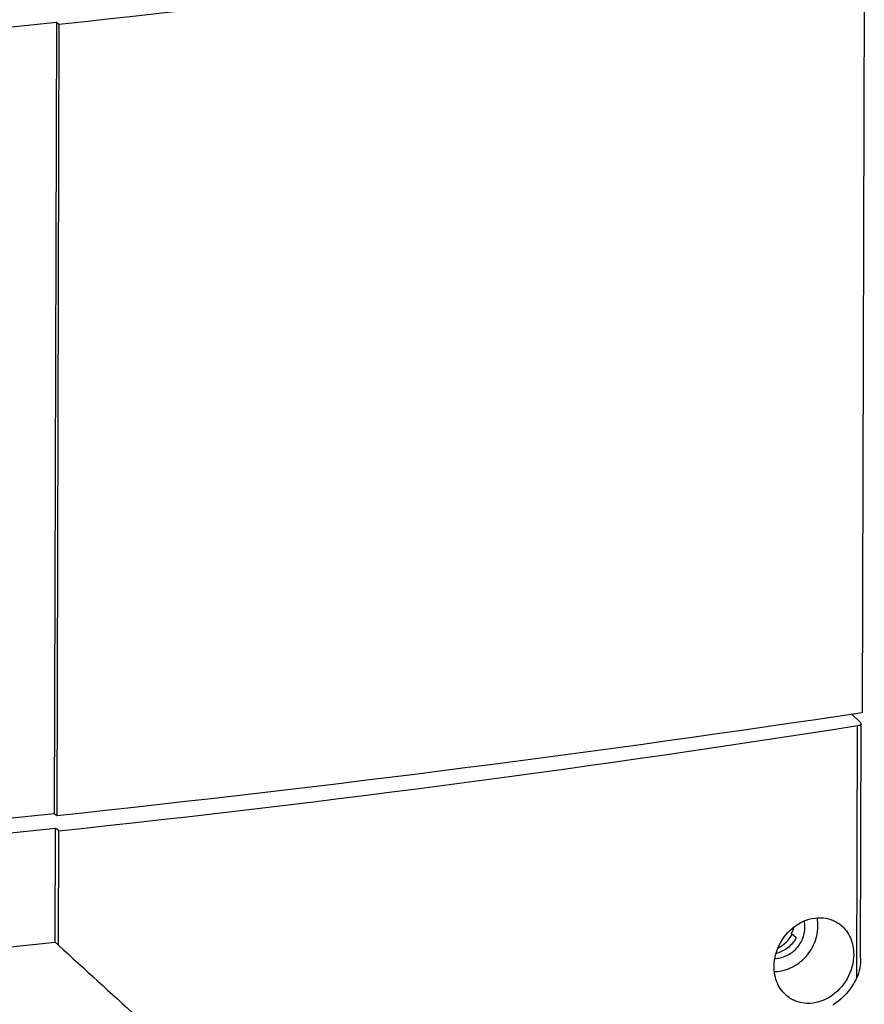
# Model space of a CAD drawing. Units: millimetres. Extents: x -3 to 844, y 0 to 594.
# Drawn here: x 84 to 131, y 118 to 172 of the extents above; entities that cross this region are included whole.
import ezdxf

# ---------------------------------------------------------------- set-up
doc = ezdxf.new("R2010")
doc.units = ezdxf.units.MM
doc.header["$LTSCALE"] = 46.255
for name, color, linetype in [('KLAPPDECKEL_DXF_CONTINUOUS_LINE', 7, 'CONTINUOUS'), ('OBERTEIL-AK1DXF_CONTINUOUS_LINE', 7, 'CONTINUOUS'), ('SCHRAUBE_AK2DXF_CONTINUOUS_LINE', 7, 'CONTINUOUS')]:
    doc.layers.add(name, color=color, linetype=linetype)

msp = doc.modelspace()

# ---------------------------------------------------------------- linework, layer by layer
at = {"layer": 'KLAPPDECKEL_DXF_CONTINUOUS_LINE', "color": 7, "linetype": 'CONTINUOUS'}
for p, q in [((130.66306, 177.62343), (130.55123, 134.15342)), ((83.71637, 171.75367), (86.34976, 172.03115)), ((86.34976, 172.03115), (86.23805, 128.60841)), ((86.34976, 172.03115), (86.48564, 171.91537)), ((86.48564, 171.91537), (86.37394, 128.49929)), ((83.74086, 128.34529), (86.23805, 128.60841)), ((86.23805, 128.60841), (86.37394, 128.49929))]:
    msp.add_line(p, q, dxfattribs=at)
for centre, major_axis, ratio, start_param, end_param in [((-43.95317, 281.82048), (380.08271, -2.16732), 0.30595998, -1.21874615, -1.09171441), ((-44.08116, 232.0722), (380.08882, 0.19946), 0.29029572, -1.22060282, -1.09357108)]:
    msp.add_ellipse(centre, major_axis=major_axis, ratio=ratio, start_param=start_param, end_param=end_param, dxfattribs=at)
at = {"layer": 'OBERTEIL-AK1DXF_CONTINUOUS_LINE', "color": 7, "linetype": 'CONTINUOUS'}
for p, q in [((130.47543, 133.58247), (129.96659, 134.06762)), ((130.46268, 120.67347), (130.49579, 133.54268)), ((83.67424, 127.53153), (86.30763, 127.809)), ((86.29153, 121.5486), (86.30763, 127.809)), ((86.48308, 127.65519), (86.30763, 127.809)), ((86.46693, 121.37756), (86.48308, 127.65519)), ((83.83402, 121.28965), (86.29153, 121.5486)), ((86.46693, 121.37756), (86.29153, 121.5486))]:
    msp.add_line(p, q, dxfattribs=at)
at = {"layer": 'OBERTEIL-AK1DXF_CONTINUOUS_LINE', "color": 9, "linetype": 'CONTINUOUS'}
msp.add_line((130.2478, 119.59664), (130.2834, 133.43361), dxfattribs=at)
at = {"layer": 'OBERTEIL-AK1DXF_CONTINUOUS_LINE', "color": 7, "linetype": 'CONTINUOUS'}
for centre, major_axis, ratio, start_param, end_param in [((130.0958, 133.54597), (0.39999, -0.00355), 0.3137849, -1.07984128, 0.32325708), ((-33.41863, 231.47772), (349.03371, -3.0945), 0.3137849, -1.21734831, -1.07984128), ((-33.40138, 238.18327), (348.20079, -320.58278), 0.01070898, 5.07367082, 5.10006429)]:
    msp.add_ellipse(centre, major_axis=major_axis, ratio=ratio, start_param=start_param, end_param=end_param, dxfattribs=at)
for points, knots in [([(125.71459, 120.20522), (125.71577, 120.6655), (125.98073, 121.59708), (126.93564, 122.61867), (128.04193, 122.96294), (128.87066, 122.81116), (129.22677, 122.6068), (129.38002, 122.47991)], [0, 0, 0, 0, 0.26297991, 0.52664469, 0.7707412, 0.8863181, 1, 1, 1, 1]), ([(129.38002, 122.47991), (129.60299, 122.29529), (129.97098, 121.79094), (130.08162, 121.18293), (130.08083, 120.87368)], [0, 0, 0, 0, 0.48349279, 1, 1, 1, 1]), ([(130.08083, 120.87368), (130.07964, 120.41301), (129.81655, 119.48169), (128.86624, 118.45636), (127.76017, 118.11087), (126.93078, 118.2633), (126.57367, 118.46815), (126.41976, 118.59539)], [0, 0, 0, 0, 0.26311526, 0.52639376, 0.77016929, 0.8859398, 1, 1, 1, 1]), ([(126.41976, 118.59539), (126.19576, 118.78058), (125.82575, 119.28558), (125.71379, 119.89538), (125.71459, 120.20522)], [0, 0, 0, 0, 0.48400613, 1, 1, 1, 1]), ([(130.2478, 119.59664), (130.17704, 119.44119), (129.8555, 118.85202), (129.3585, 118.35654), (128.93082, 118.09801)], [0, 0, 0, 0, 0.25471475, 1, 1, 1, 1])]:
    msp.add_open_spline(points, degree=3, knots=knots, dxfattribs=at)
msp.add_open_spline([(130.46269, 120.67352), (130.46186, 120.30748), (130.39944, 119.92979), (130.2478, 119.59664)], degree=3, dxfattribs=at)
at = {"layer": 'SCHRAUBE_AK2DXF_CONTINUOUS_LINE', "color": 7, "linetype": 'CONTINUOUS'}
msp.add_line((126.93046, 121.7904), (126.65863, 122.01535), dxfattribs=at)
for centre, radius, start, end in [((125.13605, 122.83691), 1.73008, 331.649394, 344.659666), ((125.74105, 122.14327), 1.48697, 270.755327, 276.025421), ((125.66456, 122.12609), 2.19914, 271.815668, 276.021881)]:
    msp.add_arc(centre, radius, start, end, dxfattribs=at)
for points, knots in [([(125.89527, 119.93908), (126.22874, 119.97422), (126.89589, 120.20305), (127.67325, 120.90975), (128.12289, 121.8553), (128.14238, 122.55562), (128.0752, 122.88)], [0, 0, 0, 0, 0.24728654, 0.50212768, 0.75569445, 1, 1, 1, 1]), ([(125.89713, 120.66452), (126.1276, 120.6888), (126.58858, 120.84915), (127.12033, 121.34392), (127.41853, 122.00275), (127.41795, 122.48662), (127.3638, 122.70822)], [0, 0, 0, 0, 0.24760538, 0.50276746, 0.75625925, 1, 1, 1, 1]), ([(126.93046, 121.7904), (126.81561, 121.57738), (126.49806, 121.1986), (126.05356, 120.97879), (125.82292, 120.92351)], [0, 0, 0, 0, 0.50504557, 1, 1, 1, 1]), ([(125.92785, 121.22137), (126.0904, 121.30335), (126.39265, 121.51991), (126.61791, 121.81542), (126.70627, 121.97621)], [0, 0, 0, 0, 0.49806243, 1, 1, 1, 1])]:
    msp.add_open_spline(points, degree=3, knots=knots, dxfattribs=at)

doc.saveas('drawing.dxf')
